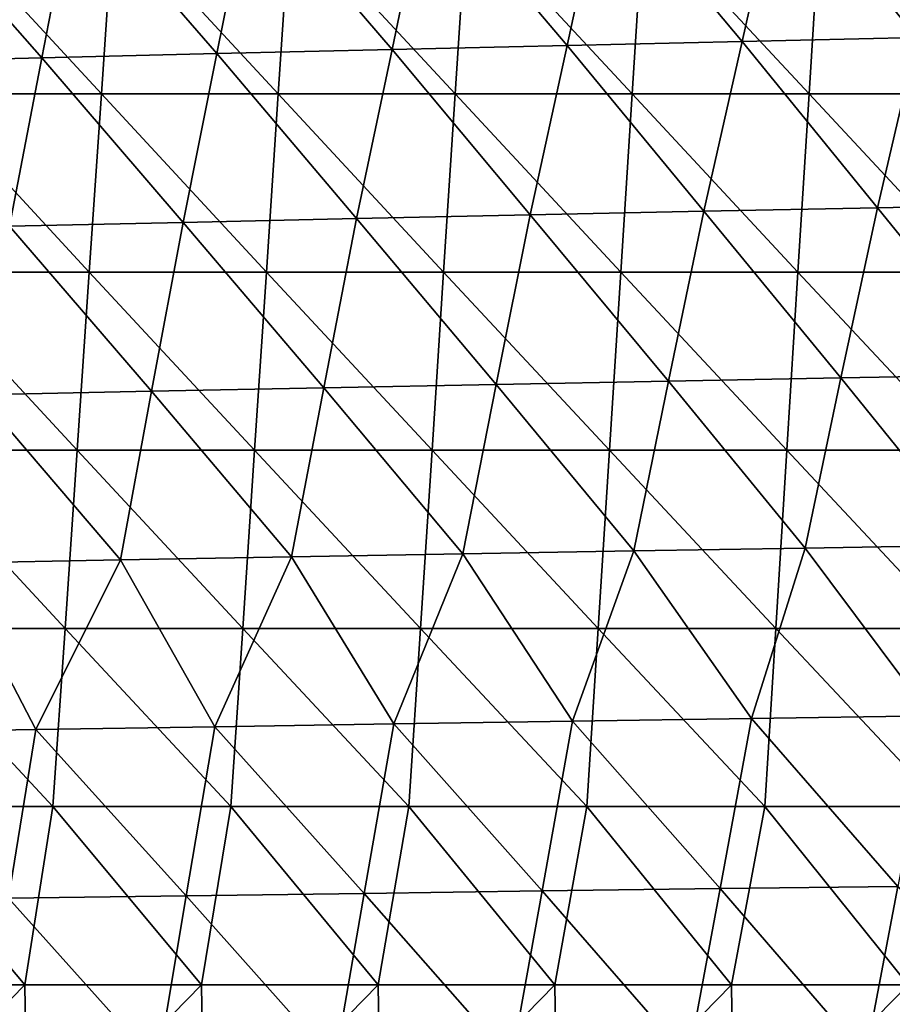
# Model space of a CAD drawing. Units: millimetres. Extents: x -302 to 302, y 0 to 160.
# Drawn here: x -228 to -204, y 27 to 55 of the extents above; entities that cross this region are included whole.
import ezdxf

# ---------------------------------------------------------------- set-up
doc = ezdxf.new("R2010")
doc.units = ezdxf.units.MM
doc.header["$LTSCALE"] = 41.718519
doc.layers.add('1', color=7, linetype='CONTINUOUS')
doc.layers.add('9', color=7, linetype='CONTINUOUS')

msp = doc.modelspace()

# ---------------------------------------------------------------- linework, layer by layer
at = {"layer": '1', "linetype": 'Continuous'}
for points in [[(-202.123, 59.278, -16.531), (-203.234, 54.5, -16.839), (-207.079, 59.161, -15.83), (-202.123, 59.278, -16.531)], [(-216.991, 58.917, -14.378), (-217.983, 54.166, -14.643), (-221.947, 58.79, -13.627), (-216.991, 58.917, -14.378)], [(-213.067, 54.28, -15.392), (-217.983, 54.166, -14.643), (-216.991, 58.917, -14.378), (-213.067, 54.28, -15.392)], [(-212.035, 59.04, -15.113), (-213.067, 54.28, -15.392), (-216.991, 58.917, -14.378), (-212.035, 59.04, -15.113)], [(-208.15, 54.391, -16.124), (-213.067, 54.28, -15.392), (-212.035, 59.04, -15.113), (-208.15, 54.391, -16.124)], [(-207.079, 59.161, -15.83), (-208.15, 54.391, -16.124), (-212.035, 59.04, -15.113), (-207.079, 59.161, -15.83)], [(-203.234, 54.5, -16.839), (-208.15, 54.391, -16.124), (-207.079, 59.161, -15.83), (-203.234, 54.5, -16.839)], [(-226.903, 58.661, -12.858), (-227.815, 53.931, -13.093), (-231.859, 58.529, -12.073), (-226.903, 58.661, -12.858)], [(-222.899, 54.05, -13.876), (-227.815, 53.931, -13.093), (-226.903, 58.661, -12.858), (-222.899, 54.05, -13.876)], [(-221.947, 58.79, -13.627), (-222.899, 54.05, -13.876), (-226.903, 58.661, -12.858), (-221.947, 58.79, -13.627)], [(-217.983, 54.166, -14.643), (-222.899, 54.05, -13.876), (-221.947, 58.79, -13.627), (-217.983, 54.166, -14.643)], [(-227.815, 53.931, -13.093), (-232.732, 53.809, -12.292), (-231.859, 58.529, -12.073), (-227.815, 53.931, -13.093)], [(-203.234, 54.5, -16.839), (-204.347, 49.72, -17.102), (-208.15, 54.391, -16.124), (-203.234, 54.5, -16.839)], [(-199.47, 49.817, -17.812), (-204.347, 49.72, -17.102), (-203.234, 54.5, -16.839), (-199.47, 49.817, -17.812)], [(-213.067, 54.28, -15.392), (-214.1, 49.519, -15.629), (-217.983, 54.166, -14.643), (-213.067, 54.28, -15.392)], [(-209.223, 49.621, -16.374), (-214.1, 49.519, -15.629), (-213.067, 54.28, -15.392), (-209.223, 49.621, -16.374)], [(-208.15, 54.391, -16.124), (-209.223, 49.621, -16.374), (-213.067, 54.28, -15.392), (-208.15, 54.391, -16.124)], [(-204.347, 49.72, -17.102), (-209.223, 49.621, -16.374), (-208.15, 54.391, -16.124), (-204.347, 49.72, -17.102)], [(-222.899, 54.05, -13.876), (-223.853, 49.308, -14.088), (-227.815, 53.931, -13.093), (-222.899, 54.05, -13.876)], [(-218.977, 49.415, -14.867), (-223.853, 49.308, -14.088), (-222.899, 54.05, -13.876), (-218.977, 49.415, -14.867)], [(-217.983, 54.166, -14.643), (-218.977, 49.415, -14.867), (-222.899, 54.05, -13.876), (-217.983, 54.166, -14.643)], [(-214.1, 49.519, -15.629), (-218.977, 49.415, -14.867), (-217.983, 54.166, -14.643), (-214.1, 49.519, -15.629)], [(-227.815, 53.931, -13.093), (-228.73, 49.2, -13.292), (-232.732, 53.809, -12.292), (-227.815, 53.931, -13.093)], [(-223.853, 49.308, -14.088), (-228.73, 49.2, -13.292), (-227.815, 53.931, -13.093), (-223.853, 49.308, -14.088)], [(-199.47, 49.817, -17.812), (-200.534, 45.029, -18.051), (-204.347, 49.72, -17.102), (-199.47, 49.817, -17.812)], [(-214.1, 49.519, -15.629), (-215.058, 44.758, -15.835), (-218.977, 49.415, -14.867), (-214.1, 49.519, -15.629)], [(-210.217, 44.85, -16.591), (-215.058, 44.758, -15.835), (-214.1, 49.519, -15.629), (-210.217, 44.85, -16.591)], [(-209.223, 49.621, -16.374), (-210.217, 44.85, -16.591), (-214.1, 49.519, -15.629), (-209.223, 49.621, -16.374)], [(-205.375, 44.941, -17.33), (-210.217, 44.85, -16.591), (-209.223, 49.621, -16.374), (-205.375, 44.941, -17.33)], [(-204.347, 49.72, -17.102), (-205.375, 44.941, -17.33), (-209.223, 49.621, -16.374), (-204.347, 49.72, -17.102)], [(-200.534, 45.029, -18.051), (-205.375, 44.941, -17.33), (-204.347, 49.72, -17.102), (-200.534, 45.029, -18.051)], [(-223.853, 49.308, -14.088), (-224.741, 44.568, -14.271), (-228.73, 49.2, -13.292), (-223.853, 49.308, -14.088)], [(-219.9, 44.664, -15.062), (-224.741, 44.568, -14.271), (-223.853, 49.308, -14.088), (-219.9, 44.664, -15.062)], [(-218.977, 49.415, -14.867), (-219.9, 44.664, -15.062), (-223.853, 49.308, -14.088), (-218.977, 49.415, -14.867)], [(-215.058, 44.758, -15.835), (-219.9, 44.664, -15.062), (-218.977, 49.415, -14.867), (-215.058, 44.758, -15.835)], [(-224.741, 44.568, -14.271), (-229.583, 44.469, -13.464), (-228.73, 49.2, -13.292), (-224.741, 44.568, -14.271)], [(-210.217, 44.85, -16.591), (-211.188, 40.08, -16.763), (-215.058, 44.758, -15.835), (-210.217, 44.85, -16.591)], [(-206.38, 40.161, -17.511), (-211.188, 40.08, -16.763), (-210.217, 44.85, -16.591), (-206.38, 40.161, -17.511)], [(-205.375, 44.941, -17.33), (-206.38, 40.161, -17.511), (-210.217, 44.85, -16.591), (-205.375, 44.941, -17.33)], [(-201.573, 40.239, -18.242), (-206.38, 40.161, -17.511), (-205.375, 44.941, -17.33), (-201.573, 40.239, -18.242)], [(-200.534, 45.029, -18.051), (-201.573, 40.239, -18.242), (-205.375, 44.941, -17.33), (-200.534, 45.029, -18.051)], [(-224.741, 44.568, -14.271), (-225.612, 39.827, -14.417), (-229.583, 44.469, -13.464), (-224.741, 44.568, -14.271)], [(-220.804, 39.913, -15.216), (-225.612, 39.827, -14.417), (-224.741, 44.568, -14.271), (-220.804, 39.913, -15.216)], [(-219.9, 44.664, -15.062), (-220.804, 39.913, -15.216), (-224.741, 44.568, -14.271), (-219.9, 44.664, -15.062)], [(-215.996, 39.997, -15.998), (-220.804, 39.913, -15.216), (-219.9, 44.664, -15.062), (-215.996, 39.997, -15.998)], [(-215.058, 44.758, -15.835), (-215.996, 39.997, -15.998), (-219.9, 44.664, -15.062), (-215.058, 44.758, -15.835)], [(-211.188, 40.08, -16.763), (-215.996, 39.997, -15.998), (-215.058, 44.758, -15.835), (-211.188, 40.08, -16.763)], [(-225.612, 39.827, -14.417), (-230.419, 39.739, -13.6), (-229.583, 44.469, -13.464), (-225.612, 39.827, -14.417)], [(-206.38, 40.161, -17.511), (-207.885, 35.373, -17.563), (-211.188, 40.08, -16.763), (-206.38, 40.161, -17.511)], [(-202.859, 35.446, -18.34), (-207.885, 35.373, -17.563), (-206.38, 40.161, -17.511), (-202.859, 35.446, -18.34)], [(-201.573, 40.239, -18.242), (-202.859, 35.446, -18.34), (-206.38, 40.161, -17.511), (-201.573, 40.239, -18.242)], [(-220.804, 39.913, -15.216), (-222.961, 35.142, -15.115), (-225.612, 39.827, -14.417), (-220.804, 39.913, -15.216)], [(-217.936, 35.22, -15.95), (-222.961, 35.142, -15.115), (-220.804, 39.913, -15.216), (-217.936, 35.22, -15.95)], [(-215.996, 39.997, -15.998), (-217.936, 35.22, -15.95), (-220.804, 39.913, -15.216), (-215.996, 39.997, -15.998)], [(-212.91, 35.297, -16.766), (-217.936, 35.22, -15.95), (-215.996, 39.997, -15.998), (-212.91, 35.297, -16.766)], [(-211.188, 40.08, -16.763), (-212.91, 35.297, -16.766), (-215.996, 39.997, -15.998), (-211.188, 40.08, -16.763)], [(-207.885, 35.373, -17.563), (-212.91, 35.297, -16.766), (-211.188, 40.08, -16.763), (-207.885, 35.373, -17.563)], [(-227.987, 35.061, -14.261), (-233.012, 34.979, -13.388), (-230.419, 39.739, -13.6), (-227.987, 35.061, -14.261)], [(-225.612, 39.827, -14.417), (-227.987, 35.061, -14.261), (-230.419, 39.739, -13.6), (-225.612, 39.827, -14.417)], [(-222.961, 35.142, -15.115), (-227.987, 35.061, -14.261), (-225.612, 39.827, -14.417), (-222.961, 35.142, -15.115)], [(-202.859, 35.446, -18.34), (-203.772, 30.658, -18.442), (-207.885, 35.373, -17.563), (-202.859, 35.446, -18.34)], [(-222.961, 35.142, -15.115), (-223.76, 30.394, -15.195), (-227.987, 35.061, -14.261), (-222.961, 35.142, -15.115)], [(-218.763, 30.462, -16.035), (-223.76, 30.394, -15.195), (-222.961, 35.142, -15.115), (-218.763, 30.462, -16.035)], [(-217.936, 35.22, -15.95), (-218.763, 30.462, -16.035), (-222.961, 35.142, -15.115), (-217.936, 35.22, -15.95)], [(-213.766, 30.529, -16.857), (-218.763, 30.462, -16.035), (-217.936, 35.22, -15.95), (-213.766, 30.529, -16.857)], [(-212.91, 35.297, -16.766), (-213.766, 30.529, -16.857), (-217.936, 35.22, -15.95), (-212.91, 35.297, -16.766)], [(-208.769, 30.594, -17.659), (-213.766, 30.529, -16.857), (-212.91, 35.297, -16.766), (-208.769, 30.594, -17.659)], [(-207.885, 35.373, -17.563), (-208.769, 30.594, -17.659), (-212.91, 35.297, -16.766), (-207.885, 35.373, -17.563)], [(-203.772, 30.658, -18.442), (-208.769, 30.594, -17.659), (-207.885, 35.373, -17.563), (-203.772, 30.658, -18.442)], [(-227.987, 35.061, -14.261), (-228.757, 30.324, -14.336), (-233.012, 34.979, -13.388), (-227.987, 35.061, -14.261)], [(-223.76, 30.394, -15.195), (-228.757, 30.324, -14.336), (-227.987, 35.061, -14.261), (-223.76, 30.394, -15.195)], [(-218.763, 30.462, -16.035), (-219.592, 25.703, -16.076), (-223.76, 30.394, -15.195), (-218.763, 30.462, -16.035)], [(-214.624, 25.76, -16.901), (-219.592, 25.703, -16.076), (-218.763, 30.462, -16.035), (-214.624, 25.76, -16.901)], [(-213.766, 30.529, -16.857), (-214.624, 25.76, -16.901), (-218.763, 30.462, -16.035), (-213.766, 30.529, -16.857)], [(-209.656, 25.815, -17.707), (-214.624, 25.76, -16.901), (-213.766, 30.529, -16.857), (-209.656, 25.815, -17.707)], [(-208.769, 30.594, -17.659), (-209.656, 25.815, -17.707), (-213.766, 30.529, -16.857), (-208.769, 30.594, -17.659)], [(-204.687, 25.869, -18.493), (-209.656, 25.815, -17.707), (-208.769, 30.594, -17.659), (-204.687, 25.869, -18.493)], [(-203.772, 30.658, -18.442), (-204.687, 25.869, -18.493), (-208.769, 30.594, -17.659), (-203.772, 30.658, -18.442)], [(-199.771, 26.079, -19.248), (-204.687, 25.869, -18.493), (-203.772, 30.658, -18.442), (-199.771, 26.079, -19.248)], [(-224.56, 25.645, -15.233), (-229.528, 25.586, -14.371), (-228.757, 30.324, -14.336), (-224.56, 25.645, -15.233)], [(-223.76, 30.394, -15.195), (-224.56, 25.645, -15.233), (-228.757, 30.324, -14.336), (-223.76, 30.394, -15.195)], [(-219.592, 25.703, -16.076), (-224.56, 25.645, -15.233), (-223.76, 30.394, -15.195), (-219.592, 25.703, -16.076)]]:
    msp.add_3dface(points, dxfattribs=at)
at = {"layer": '9', "linetype": 'Continuous'}
for points in [[(-226.146, 52.92, 22), (-230.767, 57.925, 22), (-231.115, 52.92, 22), (-226.146, 52.92, 22)], [(-225.806, 57.925, 22), (-230.767, 57.925, 22), (-226.146, 52.92, 22), (-225.806, 57.925, 22)], [(-221.177, 52.92, 22), (-225.806, 57.925, 22), (-226.146, 52.92, 22), (-221.177, 52.92, 22)], [(-220.844, 57.925, 22), (-225.806, 57.925, 22), (-221.177, 52.92, 22), (-220.844, 57.925, 22)], [(-216.208, 52.92, 22), (-220.844, 57.925, 22), (-221.177, 52.92, 22), (-216.208, 52.92, 22)], [(-215.883, 57.925, 22), (-220.844, 57.925, 22), (-216.208, 52.92, 22), (-215.883, 57.925, 22)], [(-211.239, 52.92, 22), (-215.883, 57.925, 22), (-216.208, 52.92, 22), (-211.239, 52.92, 22)], [(-210.921, 57.925, 22), (-215.883, 57.925, 22), (-211.239, 52.92, 22), (-210.921, 57.925, 22)], [(-206.27, 52.92, 22), (-210.921, 57.925, 22), (-211.239, 52.92, 22), (-206.27, 52.92, 22)], [(-205.96, 57.925, 22), (-210.921, 57.925, 22), (-206.27, 52.92, 22), (-205.96, 57.925, 22)], [(-201.301, 52.92, 22), (-205.96, 57.925, 22), (-206.27, 52.92, 22), (-201.301, 52.92, 22)], [(-200.998, 57.925, 22), (-205.96, 57.925, 22), (-201.301, 52.92, 22), (-200.998, 57.925, 22)], [(-226.486, 47.915, 22), (-231.115, 52.92, 22), (-231.463, 47.915, 22), (-226.486, 47.915, 22)], [(-226.146, 52.92, 22), (-231.115, 52.92, 22), (-226.486, 47.915, 22), (-226.146, 52.92, 22)], [(-221.51, 47.915, 22), (-226.146, 52.92, 22), (-226.486, 47.915, 22), (-221.51, 47.915, 22)], [(-221.177, 52.92, 22), (-226.146, 52.92, 22), (-221.51, 47.915, 22), (-221.177, 52.92, 22)], [(-216.533, 47.915, 22), (-221.177, 52.92, 22), (-221.51, 47.915, 22), (-216.533, 47.915, 22)], [(-216.208, 52.92, 22), (-221.177, 52.92, 22), (-216.533, 47.915, 22), (-216.208, 52.92, 22)], [(-211.557, 47.915, 22), (-216.208, 52.92, 22), (-216.533, 47.915, 22), (-211.557, 47.915, 22)], [(-211.239, 52.92, 22), (-216.208, 52.92, 22), (-211.557, 47.915, 22), (-211.239, 52.92, 22)], [(-206.58, 47.915, 22), (-211.239, 52.92, 22), (-211.557, 47.915, 22), (-206.58, 47.915, 22)], [(-206.27, 52.92, 22), (-211.239, 52.92, 22), (-206.58, 47.915, 22), (-206.27, 52.92, 22)], [(-201.604, 47.915, 22), (-206.27, 52.92, 22), (-206.58, 47.915, 22), (-201.604, 47.915, 22)], [(-201.301, 52.92, 22), (-206.27, 52.92, 22), (-201.604, 47.915, 22), (-201.301, 52.92, 22)], [(-226.826, 42.91, 22), (-231.463, 47.915, 22), (-231.81, 42.91, 22), (-226.826, 42.91, 22)], [(-226.486, 47.915, 22), (-231.463, 47.915, 22), (-226.826, 42.91, 22), (-226.486, 47.915, 22)], [(-221.842, 42.91, 22), (-226.486, 47.915, 22), (-226.826, 42.91, 22), (-221.842, 42.91, 22)], [(-221.51, 47.915, 22), (-226.486, 47.915, 22), (-221.842, 42.91, 22), (-221.51, 47.915, 22)], [(-216.858, 42.91, 22), (-221.51, 47.915, 22), (-221.842, 42.91, 22), (-216.858, 42.91, 22)], [(-216.533, 47.915, 22), (-221.51, 47.915, 22), (-216.858, 42.91, 22), (-216.533, 47.915, 22)], [(-211.874, 42.91, 22), (-216.533, 47.915, 22), (-216.858, 42.91, 22), (-211.874, 42.91, 22)], [(-211.557, 47.915, 22), (-216.533, 47.915, 22), (-211.874, 42.91, 22), (-211.557, 47.915, 22)], [(-206.89, 42.91, 22), (-211.557, 47.915, 22), (-211.874, 42.91, 22), (-206.89, 42.91, 22)], [(-206.58, 47.915, 22), (-211.557, 47.915, 22), (-206.89, 42.91, 22), (-206.58, 47.915, 22)], [(-201.906, 42.91, 22), (-206.58, 47.915, 22), (-206.89, 42.91, 22), (-201.906, 42.91, 22)], [(-201.604, 47.915, 22), (-206.58, 47.915, 22), (-201.906, 42.91, 22), (-201.604, 47.915, 22)], [(-227.166, 37.905, 22), (-231.81, 42.91, 22), (-232.158, 37.905, 22), (-227.166, 37.905, 22)], [(-226.826, 42.91, 22), (-231.81, 42.91, 22), (-227.166, 37.905, 22), (-226.826, 42.91, 22)], [(-222.175, 37.905, 22), (-226.826, 42.91, 22), (-227.166, 37.905, 22), (-222.175, 37.905, 22)], [(-221.842, 42.91, 22), (-226.826, 42.91, 22), (-222.175, 37.905, 22), (-221.842, 42.91, 22)], [(-217.183, 37.905, 22), (-221.842, 42.91, 22), (-222.175, 37.905, 22), (-217.183, 37.905, 22)], [(-216.858, 42.91, 22), (-221.842, 42.91, 22), (-217.183, 37.905, 22), (-216.858, 42.91, 22)], [(-212.192, 37.905, 22), (-216.858, 42.91, 22), (-217.183, 37.905, 22), (-212.192, 37.905, 22)], [(-211.874, 42.91, 22), (-216.858, 42.91, 22), (-212.192, 37.905, 22), (-211.874, 42.91, 22)], [(-207.2, 37.905, 22), (-211.874, 42.91, 22), (-212.192, 37.905, 22), (-207.2, 37.905, 22)], [(-206.89, 42.91, 22), (-211.874, 42.91, 22), (-207.2, 37.905, 22), (-206.89, 42.91, 22)], [(-202.209, 37.905, 22), (-206.89, 42.91, 22), (-207.2, 37.905, 22), (-202.209, 37.905, 22)], [(-201.906, 42.91, 22), (-206.89, 42.91, 22), (-202.209, 37.905, 22), (-201.906, 42.91, 22)], [(-227.506, 32.9, 22), (-232.158, 37.905, 22), (-232.505, 32.9, 22), (-227.506, 32.9, 22)], [(-227.166, 37.905, 22), (-232.158, 37.905, 22), (-227.506, 32.9, 22), (-227.166, 37.905, 22)], [(-222.507, 32.9, 22), (-227.166, 37.905, 22), (-227.506, 32.9, 22), (-222.507, 32.9, 22)], [(-222.175, 37.905, 22), (-227.166, 37.905, 22), (-222.507, 32.9, 22), (-222.175, 37.905, 22)], [(-217.508, 32.9, 22), (-222.175, 37.905, 22), (-222.507, 32.9, 22), (-217.508, 32.9, 22)], [(-217.183, 37.905, 22), (-222.175, 37.905, 22), (-217.508, 32.9, 22), (-217.183, 37.905, 22)], [(-212.51, 32.9, 22), (-217.183, 37.905, 22), (-217.508, 32.9, 22), (-212.51, 32.9, 22)], [(-212.192, 37.905, 22), (-217.183, 37.905, 22), (-212.51, 32.9, 22), (-212.192, 37.905, 22)], [(-207.511, 32.9, 22), (-212.192, 37.905, 22), (-212.51, 32.9, 22), (-207.511, 32.9, 22)], [(-207.2, 37.905, 22), (-212.192, 37.905, 22), (-207.511, 32.9, 22), (-207.2, 37.905, 22)], [(-202.512, 32.9, 22), (-207.2, 37.905, 22), (-207.511, 32.9, 22), (-202.512, 32.9, 22)], [(-202.209, 37.905, 22), (-207.2, 37.905, 22), (-202.512, 32.9, 22), (-202.209, 37.905, 22)], [(-228.293, 27.895, 22), (-232.505, 32.9, 22), (-233.255, 27.895, 22), (-228.293, 27.895, 22)], [(-227.506, 32.9, 22), (-232.505, 32.9, 22), (-228.293, 27.895, 22), (-227.506, 32.9, 22)], [(-223.332, 27.895, 22), (-227.506, 32.9, 22), (-228.293, 27.895, 22), (-223.332, 27.895, 22)], [(-222.507, 32.9, 22), (-227.506, 32.9, 22), (-223.332, 27.895, 22), (-222.507, 32.9, 22)], [(-218.37, 27.895, 22), (-222.507, 32.9, 22), (-223.332, 27.895, 22), (-218.37, 27.895, 22)], [(-217.508, 32.9, 22), (-222.507, 32.9, 22), (-218.37, 27.895, 22), (-217.508, 32.9, 22)], [(-213.408, 27.895, 22), (-217.508, 32.9, 22), (-218.37, 27.895, 22), (-213.408, 27.895, 22)], [(-212.51, 32.9, 22), (-217.508, 32.9, 22), (-213.408, 27.895, 22), (-212.51, 32.9, 22)], [(-208.447, 27.895, 22), (-212.51, 32.9, 22), (-213.408, 27.895, 22), (-208.447, 27.895, 22)], [(-207.511, 32.9, 22), (-212.51, 32.9, 22), (-208.447, 27.895, 22), (-207.511, 32.9, 22)], [(-203.485, 27.895, 22), (-207.511, 32.9, 22), (-208.447, 27.895, 22), (-203.485, 27.895, 22)], [(-202.512, 32.9, 22), (-207.511, 32.9, 22), (-203.485, 27.895, 22), (-202.512, 32.9, 22)], [(-228.293, 27.895, 22), (-233.255, 27.895, 22), (-233.18, 22.89, 22), (-228.293, 27.895, 22)], [(-228.219, 22.89, 22), (-228.293, 27.895, 22), (-233.18, 22.89, 22), (-228.219, 22.89, 22)], [(-223.332, 27.895, 22), (-228.293, 27.895, 22), (-228.219, 22.89, 22), (-223.332, 27.895, 22)], [(-223.259, 22.89, 22), (-223.332, 27.895, 22), (-228.219, 22.89, 22), (-223.259, 22.89, 22)], [(-218.37, 27.895, 22), (-223.332, 27.895, 22), (-223.259, 22.89, 22), (-218.37, 27.895, 22)], [(-218.299, 22.89, 22), (-218.37, 27.895, 22), (-223.259, 22.89, 22), (-218.299, 22.89, 22)], [(-213.408, 27.895, 22), (-218.37, 27.895, 22), (-218.299, 22.89, 22), (-213.408, 27.895, 22)], [(-213.339, 22.89, 22), (-213.408, 27.895, 22), (-218.299, 22.89, 22), (-213.339, 22.89, 22)], [(-208.447, 27.895, 22), (-213.408, 27.895, 22), (-213.339, 22.89, 22), (-208.447, 27.895, 22)], [(-208.379, 22.89, 22), (-208.447, 27.895, 22), (-213.339, 22.89, 22), (-208.379, 22.89, 22)], [(-203.485, 27.895, 22), (-208.447, 27.895, 22), (-208.379, 22.89, 22), (-203.485, 27.895, 22)], [(-203.419, 22.89, 22), (-203.485, 27.895, 22), (-208.379, 22.89, 22), (-203.419, 22.89, 22)]]:
    msp.add_3dface(points, dxfattribs=at)

doc.saveas('drawing.dxf')
